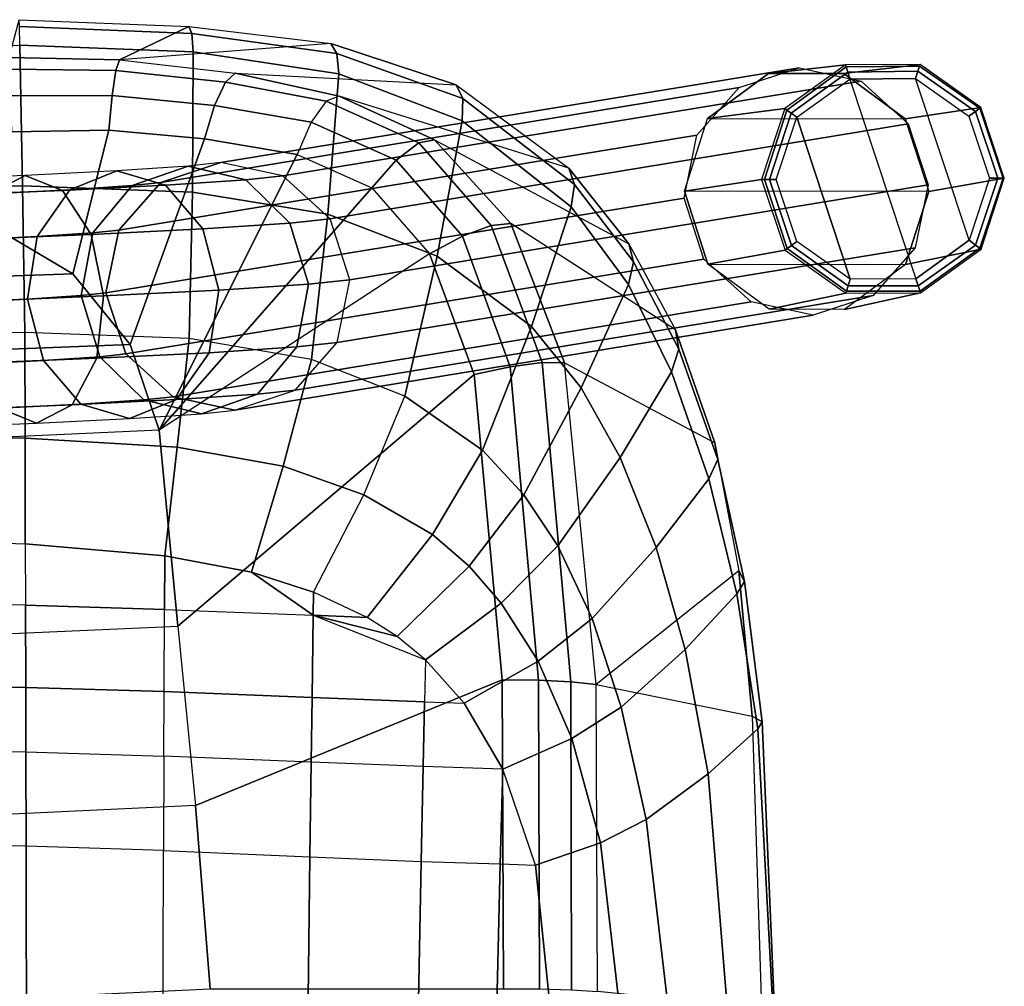
# Model space of a CAD drawing. Units: inches. Extents: x -10.9 to 12.3, y -18.4 to 18.4.
# Drawn here: x 8.4 to 12.3, y 11.8 to 15.6 of the extents above; entities that cross this region are included whole.
import ezdxf

# ---------------------------------------------------------------- set-up
doc = ezdxf.new("R2010")
doc.units = ezdxf.units.IN
doc.header["$MEASUREMENT"] = 0
for name, color, linetype in [('SEAT-FABRIC', 5, 'Continuous'), ('SEAT-GLIDE', 5, 'Continuous'), ('SEAT-LEG', 5, 'Continuous')]:
    doc.layers.add(name, color=color, linetype=linetype)

msp = doc.modelspace()

# ---------------------------------------------------------------- linework, layer by layer
at = {"layer": 'SEAT-FABRIC'}
for points in [[(8.3804, 15.4489, 17.6554), (8.4198, 15.5993, 19.5689), (9.0932, 15.5717, 19.5193), (8.8186, 15.44, 17.6587)], [(9.1055, 15.5442, 19.6188), (8.4216, 15.5727, 19.6738), (8.4198, 15.5993, 19.5689), (9.0932, 15.5717, 19.5193)], [(9.1109, 15.4713, 19.6934), (8.4221, 15.4978, 19.7524), (8.4216, 15.5727, 19.6738), (9.1055, 15.5442, 19.6188)], [(9.6579, 15.5042, 19.3902), (8.8186, 15.44, 17.6587), (9.0932, 15.5717, 19.5193)], [(9.6817, 15.4654, 19.4857), (9.1055, 15.5442, 19.6188), (9.0932, 15.5717, 19.5193), (9.6579, 15.5042, 19.3902)], [(9.6891, 15.3848, 19.5559), (9.1109, 15.4713, 19.6934), (9.1055, 15.5442, 19.6188), (9.6817, 15.4654, 19.4857)], [(8.4329, 14.9394, 20.0696), (7.5562, 14.9265, 20.0556), (7.5471, 15.4931, 19.7338), (8.4221, 15.4978, 19.7524)], [(9.1078, 14.9143, 20.0129), (8.4329, 14.9394, 20.0696), (8.4221, 15.4978, 19.7524), (9.1109, 15.4713, 19.6934)], [(9.6579, 15.5042, 19.3902), (8.8186, 15.44, 17.6587), (9.2783, 15.3865, 17.5992), (10.1556, 15.3412, 19.1702)], [(10.182, 15.2859, 19.2651), (9.6817, 15.4654, 19.4857), (9.6579, 15.5042, 19.3902), (10.1556, 15.3412, 19.1702)], [(8.3804, 15.4489, 17.6554), (8.8186, 15.44, 17.6587), (8.8042, 15.3972, 17.5141), (8.3839, 15.4029, 17.5097)], [(9.6452, 14.8279, 19.8855), (9.1078, 14.9143, 20.0129), (9.1109, 15.4713, 19.6934), (9.6891, 15.3848, 19.5559)], [(10.1793, 15.1972, 19.3387), (9.6891, 15.3848, 19.5559), (9.6817, 15.4654, 19.4857), (10.182, 15.2859, 19.2651)], [(8.8186, 15.44, 17.6587), (9.2783, 15.3865, 17.5992), (9.2389, 15.3509, 17.4573), (8.8042, 15.3972, 17.5141)], [(8.3839, 15.4029, 17.5097), (8.8042, 15.3972, 17.5141), (8.7891, 15.2983, 17.4003), (8.3875, 15.2975, 17.3991)], [(8.8042, 15.3972, 17.5141), (9.2389, 15.3509, 17.4573), (9.1955, 15.2587, 17.3452), (8.7891, 15.2983, 17.4003)], [(9.2783, 15.3865, 17.5992), (9.6912, 15.2955, 17.503), (9.6397, 15.2761, 17.3599), (9.2389, 15.3509, 17.4573)], [(9.2783, 15.3865, 17.5992), (10.1556, 15.3412, 19.1702), (10.6021, 15.0105, 18.8466), (9.6912, 15.2955, 17.503)], [(10.0805, 14.6603, 19.6971), (9.6452, 14.8279, 19.8855), (9.6891, 15.3848, 19.5559), (10.1792, 15.1972, 19.3387)], [(9.2389, 15.3509, 17.4573), (9.6397, 15.2761, 17.3599), (9.5796, 15.193, 17.246), (9.1955, 15.2587, 17.3452)], [(10.6259, 14.9452, 18.9481), (10.182, 15.2859, 19.2651), (10.1556, 15.3412, 19.1702), (10.6021, 15.0105, 18.8466)], [(8.3875, 15.2975, 17.3991), (8.7891, 15.2983, 17.4003), (8.7759, 15.1609, 17.3378), (8.3904, 15.1541, 17.3461)], [(8.7891, 15.2983, 17.4003), (9.1955, 15.2587, 17.3452), (9.1557, 15.1264, 17.283), (8.7759, 15.1609, 17.3378)], [(9.6397, 15.2761, 17.3599), (10.0065, 15.1098, 17.2321), (10.0696, 15.1226, 17.3713), (9.6912, 15.2955, 17.503)], [(10.6021, 15.0105, 18.8466), (9.6912, 15.2955, 17.503), (10.0696, 15.1226, 17.3713), (10.8412, 14.71, 18.6051)], [(9.1955, 15.2587, 17.3452), (9.5796, 15.193, 17.246), (9.5235, 15.0638, 17.1854), (9.1557, 15.1264, 17.283)], [(9.5796, 15.193, 17.246), (9.9171, 15.0411, 17.128), (10.0065, 15.1098, 17.2321), (9.6397, 15.2761, 17.3599)], [(10.6123, 14.8563, 19.035), (10.1793, 15.1972, 19.3387), (10.182, 15.2859, 19.2651), (10.6259, 14.9452, 18.9481)], [(9.5235, 15.0638, 17.1854), (9.8206, 14.9312, 17.0815), (9.9171, 15.0411, 17.128), (9.5796, 15.193, 17.246)], [(10.4546, 14.3808, 19.4521), (10.0805, 14.6603, 19.6971), (10.1792, 15.1972, 19.3387), (10.6123, 14.8562, 19.035)], [(8.3165, 14.7775, 17.2904), (8.3904, 15.1541, 17.3461), (8.7759, 15.1609, 17.3378), (8.6334, 14.5907, 17.2174)], [(8.6334, 14.5907, 17.2174), (8.7759, 15.1609, 17.3378), (9.1557, 15.1264, 17.283), (8.8606, 14.3094, 17.1166)], [(8.8606, 14.3094, 17.1166), (9.1557, 15.1264, 17.283), (9.5235, 15.0638, 17.1854), (8.9762, 13.9692, 17.0078)], [(9.9171, 15.0411, 17.128), (10.1801, 14.7397, 17.0119), (10.2948, 14.7827, 17.1018), (10.0065, 15.1098, 17.2321)], [(10.0065, 15.1098, 17.2321), (10.2948, 14.7827, 17.1018), (10.3719, 14.7903, 17.2325), (10.0696, 15.1226, 17.3713)], [(10.0696, 15.1226, 17.3713), (10.8412, 14.71, 18.6051), (11.0269, 14.3687, 18.371), (10.3719, 14.7903, 17.2325)], [(9.8206, 14.9312, 17.0815), (8.9762, 13.9692, 17.0078), (9.5235, 15.0638, 17.1854)], [(9.8206, 14.9312, 17.0815), (10.0493, 14.6694, 16.9796), (10.1801, 14.7397, 17.0119), (9.9171, 15.0411, 17.128)], [(10.86, 14.6377, 18.7189), (10.6259, 14.9452, 18.9481), (10.6021, 15.0105, 18.8466), (10.8412, 14.71, 18.6051)], [(8.4427, 14.3574, 20.3397), (7.5678, 14.3362, 20.3299), (7.5562, 14.9265, 20.0556), (8.4329, 14.9394, 20.0696)], [(9.0953, 14.334, 20.286), (8.4427, 14.3574, 20.3397), (8.4329, 14.9394, 20.0696), (9.1078, 14.9143, 20.0129)], [(10.8392, 14.5478, 18.8214), (10.6123, 14.8563, 19.035), (10.6259, 14.9452, 18.9481), (10.86, 14.6377, 18.7189)], [(10.0493, 14.6694, 16.9796), (8.9762, 13.9692, 17.0078), (9.8206, 14.9312, 17.0815)], [(9.5808, 14.2497, 20.1708), (9.0953, 14.334, 20.286), (9.1078, 14.9143, 20.0129), (9.6452, 14.8279, 19.8855)], [(9.9514, 14.1053, 20.0152), (9.5808, 14.2497, 20.1708), (9.6452, 14.8279, 19.8855), (10.0805, 14.6603, 19.6971)], [(10.6518, 14.1372, 19.2867), (10.4546, 14.3808, 19.4521), (10.6123, 14.8562, 19.035), (10.8392, 14.5478, 18.8214)], [(10.1801, 14.7397, 17.0119), (10.3702, 14.2216, 16.8954), (10.4963, 14.238, 16.9745), (10.2948, 14.7827, 17.1018)], [(10.2948, 14.7827, 17.1018), (10.4963, 14.238, 16.9745), (10.5861, 14.2376, 17.0943), (10.3719, 14.7903, 17.2325)], [(11.0269, 14.3687, 18.371), (10.3719, 14.7903, 17.2325), (10.5861, 14.2376, 17.0943), (11.1824, 13.9196, 18.1269)], [(-4.3221, 14.3847, 16.3234), (8.3165, 14.7775, 17.2904), (8.6334, 14.5907, 17.2174), (-4.8059, 14.1293, 16.2759)], [(10.0493, 14.6694, 16.9796), (10.2262, 14.1909, 16.8685), (10.3702, 14.2216, 16.8954), (10.1801, 14.7397, 17.0119)], [(11.0396, 14.2914, 18.5032), (10.86, 14.6377, 18.7189), (10.8412, 14.71, 18.6051), (11.0269, 14.3687, 18.371)], [(9.0496, 13.192, 16.7773), (10.2262, 14.1909, 16.8685), (10.0493, 14.6694, 16.9796), (8.9762, 13.9692, 17.0078)], [(10.2598, 13.8903, 19.8338), (9.9514, 14.1053, 20.0152), (10.0805, 14.6603, 19.6971), (10.4546, 14.3808, 19.4521)], [(11.0106, 14.2012, 18.6263), (10.8392, 14.5478, 18.8214), (10.86, 14.6377, 18.7189), (11.0396, 14.2914, 18.5032)], [(-4.8059, 14.1293, 16.2759), (8.6334, 14.5907, 17.2174), (8.8606, 14.3094, 17.1166), (-5.2131, 13.7635, 16.2319)], [(10.8061, 13.8617, 19.137), (10.6518, 14.1372, 19.2867), (10.8392, 14.5478, 18.8214), (11.0106, 14.2012, 18.6263)], [(8.4427, 14.3574, 20.3397), (7.5678, 14.3362, 20.3299), (7.5829, 13.9411, 20.3035), (8.4437, 13.9377, 20.2901)], [(9.0953, 14.334, 20.286), (8.4427, 14.3574, 20.3397), (8.4437, 13.9377, 20.2901), (9.0472, 13.9024, 20.2413)], [(10.4242, 13.7133, 19.7201), (10.2598, 13.8903, 19.8338), (10.4546, 14.3808, 19.4521), (10.6518, 14.1372, 19.2867)], [(11.1938, 13.8527, 18.2798), (11.0396, 14.2914, 18.5032), (11.0269, 14.3687, 18.371), (11.1824, 13.9196, 18.1269)], [(9.5808, 14.2497, 20.1708), (9.0953, 14.334, 20.286), (9.0472, 13.9024, 20.2413), (9.4678, 13.8263, 20.1807)], [(-5.2131, 13.7635, 16.2319), (8.8606, 14.3094, 17.1166), (8.9762, 13.9692, 17.0078), (-5.5188, 13.3089, 16.1953)], [(11.1583, 13.7764, 18.4265), (11.0106, 14.2012, 18.6263), (11.0396, 14.2914, 18.5032), (11.1938, 13.8527, 18.2798)], [(9.9514, 14.1053, 20.0152), (9.5808, 14.2497, 20.1708), (9.4678, 13.8263, 20.1807), (9.7888, 13.7135, 20.1006)], [(10.3702, 14.2216, 16.8954), (10.4824, 12.9774, 16.7245), (10.6109, 12.971, 16.796), (10.4963, 14.238, 16.9745)], [(10.4963, 14.238, 16.9745), (10.6109, 12.971, 16.796), (10.7113, 12.9604, 16.903), (10.5861, 14.2376, 17.0943)], [(10.5861, 14.2376, 17.0943), (11.1824, 13.9196, 18.1269), (11.2776, 13.4108, 17.9395), (10.7113, 12.9604, 16.903)], [(10.2262, 14.1909, 16.8685), (10.3381, 12.9788, 16.6954), (10.4824, 12.9774, 16.7245), (10.3702, 14.2216, 16.8954)], [(10.9495, 13.5038, 18.9798), (10.8061, 13.8617, 19.137), (11.0106, 14.2012, 18.6263), (11.1583, 13.7764, 18.4265)], [(9.1209, 12.4801, 16.5937), (10.3381, 12.9788, 16.6954), (10.2262, 14.1909, 16.8685), (9.0496, 13.192, 16.7773)], [(10.5589, 13.5105, 19.6193), (10.4242, 13.7133, 19.7201), (10.6518, 14.1372, 19.2867), (10.8061, 13.8617, 19.137)], [(10.0612, 13.5554, 19.9946), (9.7888, 13.7135, 20.1006), (9.9514, 14.1053, 20.0152), (10.2598, 13.8903, 19.8338)], [(8.9762, 13.9692, 17.0078), (-5.5188, 13.3089, 16.1953), (-5.7498, 12.5378, 16.159), (9.0496, 13.192, 16.7773)], [(8.4437, 13.9377, 20.2901), (7.5829, 13.9411, 20.3035), (7.5991, 13.5481, 20.2427), (8.4444, 13.519, 20.23)], [(9.0472, 13.9024, 20.2413), (8.4437, 13.9377, 20.2901), (8.4444, 13.519, 20.23), (8.9982, 13.4713, 20.1905)], [(11.3009, 13.3689, 18.0944), (11.1938, 13.8527, 18.2798), (11.1824, 13.9196, 18.1269), (11.2776, 13.4108, 17.9395)], [(9.4678, 13.8263, 20.1807), (9.0472, 13.9024, 20.2413), (8.9982, 13.4713, 20.1905), (9.3424, 13.4055, 20.1511)], [(10.2075, 13.4293, 19.9216), (10.0612, 13.5554, 19.9946), (10.2598, 13.8903, 19.8338), (10.4242, 13.7133, 19.7201)], [(10.6951, 13.2219, 19.5081), (10.5589, 13.5105, 19.6193), (10.8061, 13.8617, 19.137), (10.9495, 13.5038, 18.9798)], [(11.2701, 13.3204, 18.2479), (11.1583, 13.7764, 18.4265), (11.1938, 13.8527, 18.2798), (11.3009, 13.3689, 18.0944)], [(9.7888, 13.7135, 20.1006), (9.4678, 13.8263, 20.1807), (9.3424, 13.4055, 20.1511), (9.5887, 13.3268, 20.1078)], [(11.0643, 13.0984, 18.8345), (10.9495, 13.5038, 18.9798), (11.1583, 13.7764, 18.4265), (11.2701, 13.3204, 18.2479)], [(9.8017, 13.2266, 20.0546), (9.5887, 13.3268, 20.1078), (9.7888, 13.7135, 20.1006), (10.0612, 13.5554, 19.9946)], [(10.3345, 13.2824, 19.8498), (10.2075, 13.4293, 19.9216), (10.4242, 13.7133, 19.7201), (10.5589, 13.5105, 19.6193)], [(8.4451, 13.2744, 20.1953), (7.6019, 13.2853, 20.2008), (7.5991, 13.5481, 20.2427), (8.4444, 13.519, 20.23)], [(9.9204, 13.1506, 20.0165), (9.8017, 13.2266, 20.0546), (10.0612, 13.5554, 19.9946), (10.2075, 13.4293, 19.9216)], [(8.9973, 13.2585, 20.164), (8.9982, 13.4713, 20.1905), (8.4444, 13.519, 20.23), (8.4451, 13.2744, 20.1953)], [(10.4804, 13.0525, 19.7544), (10.3345, 13.2824, 19.8498), (10.5589, 13.5105, 19.6193), (10.6951, 13.2219, 19.5081)], [(10.8106, 12.8697, 19.3986), (10.6951, 13.2219, 19.5081), (10.9495, 13.5038, 18.9798), (11.0643, 13.0984, 18.8345)], [(8.9973, 13.2585, 20.164), (9.5874, 13.235, 20.0984), (9.3424, 13.4055, 20.1511), (8.9982, 13.4713, 20.1905)], [(10.0336, 13.0579, 19.9735), (9.9204, 13.1506, 20.0165), (10.2075, 13.4293, 19.9216), (10.3345, 13.2824, 19.8498)], [(9.5887, 13.3268, 20.1078), (9.3424, 13.4055, 20.1511), (9.5874, 13.235, 20.0984)], [(11.2776, 13.4108, 17.9395), (10.7113, 12.9604, 16.903), (11.3301, 12.8344, 17.8064)], [(11.37, 12.8114, 17.9464), (11.3009, 13.3689, 18.0944), (11.2776, 13.4108, 17.9395), (11.3301, 12.8344, 17.8064)], [(11.3528, 12.784, 18.0912), (11.2701, 13.3204, 18.2479), (11.3009, 13.3689, 18.0944), (11.37, 12.8114, 17.9464)], [(9.5874, 13.235, 20.0984), (9.8017, 13.2266, 20.0546), (9.5887, 13.3268, 20.1078)], [(11.1555, 12.6061, 18.6976), (11.0643, 13.0984, 18.8345), (11.2701, 13.3204, 18.2479), (11.3528, 12.784, 18.0912)], [(7.6051, 12.9603, 20.1522), (8.4461, 12.9488, 20.1517), (8.4451, 13.2744, 20.1953), (7.6019, 13.2853, 20.2008)], [(8.4461, 12.9488, 20.1517), (8.9959, 12.9323, 20.1255), (8.9973, 13.2585, 20.164), (8.4451, 13.2744, 20.1953)], [(9.5829, 12.9081, 20.0659), (8.9959, 12.9323, 20.1255), (8.9973, 13.2585, 20.164), (9.5874, 13.235, 20.0984)], [(10.1871, 12.8859, 19.903), (10.0336, 13.0579, 19.9735), (10.3345, 13.2824, 19.8498), (10.4804, 13.0525, 19.7544)], [(10.03, 12.891, 19.9594), (9.5829, 12.9081, 20.0659), (9.5874, 13.235, 20.0984), (10.0336, 13.0579, 19.9735)], [(9.8017, 13.2266, 20.0546), (9.5874, 13.235, 20.0984), (9.9204, 13.1506, 20.0165)], [(10.0336, 13.0579, 19.9735), (9.9204, 13.1506, 20.0165), (9.5874, 13.235, 20.0984)], [(10.614, 12.7452, 19.6495), (10.4804, 13.0525, 19.7544), (10.6951, 13.2219, 19.5081), (10.8106, 12.8697, 19.3986)], [(-5.7498, 12.5378, 16.159), (9.0496, 13.192, 16.7773), (9.1209, 12.4801, 16.5937), (-5.8596, 11.7718, 16.1338)], [(10.9092, 12.4242, 19.2839), (10.8106, 12.8697, 19.3986), (11.0643, 13.0984, 18.8345), (11.1555, 12.6061, 18.6976)], [(10.03, 12.891, 19.9594), (10.1871, 12.8859, 19.903), (10.0336, 13.0579, 19.9735)], [(10.3404, 12.6238, 19.8153), (10.1871, 12.8859, 19.903), (10.4804, 13.0525, 19.7544), (10.614, 12.7452, 19.6495)], [(7.6075, 12.7047, 20.1163), (8.4468, 12.6928, 20.1194), (8.4461, 12.9488, 20.1517), (7.6051, 12.9603, 20.1522)], [(8.4468, 12.6928, 20.1194), (8.9949, 12.676, 20.0967), (8.9959, 12.9323, 20.1255), (8.4461, 12.9488, 20.1517)], [(9.1791, 11.7522, 16.4855), (10.343, 11.7522, 16.5795), (10.3381, 12.9788, 16.6954), (9.1209, 12.4801, 16.5937)], [(10.3381, 12.9788, 16.6954), (10.343, 11.7522, 16.5795), (10.4858, 11.7519, 16.612), (10.4824, 12.9774, 16.7245)], [(10.4824, 12.9774, 16.7245), (10.4858, 11.7519, 16.612), (10.6137, 11.7484, 16.6832), (10.6109, 12.971, 16.796)], [(10.6109, 12.971, 16.796), (10.6137, 11.7484, 16.6832), (10.7163, 11.7419, 16.7874), (10.7113, 12.9604, 16.903)], [(11.3301, 12.8344, 17.8064), (11.3683, 11.6756, 17.6708), (10.7163, 11.7419, 16.7874), (10.7113, 12.9604, 16.903)], [(9.5794, 12.6514, 20.0414), (8.9949, 12.676, 20.0967), (8.9959, 12.9323, 20.1255), (9.5829, 12.9081, 20.0659)], [(10.0245, 12.634, 19.9384), (9.5794, 12.6514, 20.0414), (9.5829, 12.9081, 20.0659), (10.03, 12.891, 19.9594)], [(10.3404, 12.6238, 19.8153), (10.0245, 12.634, 19.9384), (10.03, 12.891, 19.9594), (10.1871, 12.8859, 19.903)], [(10.7279, 12.3316, 19.5397), (10.614, 12.7452, 19.6495), (10.8106, 12.8697, 19.3986), (10.9092, 12.4242, 19.2839)], [(11.4194, 11.6652, 17.799), (11.37, 12.8114, 17.9464), (11.3301, 12.8344, 17.8064), (11.3683, 11.6756, 17.6708)], [(11.4144, 11.6527, 17.9369), (11.3528, 12.784, 18.0912), (11.37, 12.8114, 17.9464), (11.4194, 11.6652, 17.799)], [(11.2418, 11.5516, 18.5222), (11.1555, 12.6061, 18.6976), (11.3528, 12.784, 18.0912), (11.4144, 11.6527, 17.9369)], [(10.4707, 12.2432, 19.7204), (10.3404, 12.6238, 19.8153), (10.614, 12.7452, 19.6495), (10.7279, 12.3316, 19.5397)], [(8.4477, 12.3179, 20.0749), (7.6108, 12.3303, 20.0669), (7.6075, 12.7047, 20.1163), (8.4468, 12.6928, 20.1194)], [(8.9935, 12.3007, 20.0568), (8.4477, 12.3179, 20.0749), (8.4468, 12.6928, 20.1194), (8.9949, 12.676, 20.0967)], [(8.9935, 12.3007, 20.0568), (9.5747, 12.2756, 20.0072), (9.5794, 12.6514, 20.0414), (8.9949, 12.676, 20.0967)], [(9.5747, 12.2756, 20.0072), (10.0168, 12.2579, 19.9087), (10.0245, 12.634, 19.9384), (9.5794, 12.6514, 20.0414)], [(10.0168, 12.2579, 19.9087), (10.3307, 12.2475, 19.789), (10.3404, 12.6238, 19.8153), (10.0245, 12.634, 19.9384)], [(10.4707, 12.2432, 19.7204), (10.3404, 12.6238, 19.8153), (10.3307, 12.2475, 19.789)], [(11.0233, 11.4499, 19.0913), (10.9092, 12.4242, 19.2839), (11.1555, 12.6061, 18.6976), (11.2418, 11.5516, 18.5222)], [(9.1209, 12.4801, 16.5937), (-5.8596, 11.7718, 16.1338), (-5.959, 11.0322, 16.111), (9.1791, 11.7522, 16.4855)], [(10.8365, 11.3924, 19.3857), (10.7279, 12.3316, 19.5397), (10.9092, 12.4242, 19.2839), (11.0233, 11.4499, 19.0913)], [(7.6177, 11.434, 19.9627), (8.4497, 11.421, 19.9803), (8.4477, 12.3179, 20.0749), (7.6108, 12.3303, 20.0669)], [(8.4497, 11.421, 19.9803), (8.9904, 11.4033, 19.9711), (8.9935, 12.3007, 20.0568), (8.4477, 12.3179, 20.0749)], [(10.5636, 11.341, 19.6026), (10.4707, 12.2432, 19.7204), (10.7279, 12.3316, 19.5397), (10.8365, 11.3924, 19.3857)], [(9.5642, 11.3777, 19.932), (8.9904, 11.4033, 19.9711), (8.9935, 12.3007, 20.0568), (9.5747, 12.2756, 20.0072)], [(9.9996, 11.3596, 19.8427), (9.5642, 11.3777, 19.932), (9.5747, 12.2756, 20.0072), (10.0168, 12.2579, 19.9087)], [(10.309, 11.349, 19.7303), (9.9996, 11.3596, 19.8427), (10.0168, 12.2579, 19.9087), (10.3307, 12.2475, 19.789)], [(10.5636, 11.341, 19.6026), (10.309, 11.349, 19.7303), (10.3307, 12.2475, 19.789), (10.4707, 12.2432, 19.7204)]]:
    msp.add_3dface(points, dxfattribs=at)
at = {"layer": 'SEAT-GLIDE'}
for points in [[(11.3953, 15.3856, 1.8371), (11.7012, 15.4199, 0.0607), (11.4609, 15.2467, 0.0564), (11.1532, 15.2073, 1.7909)], [(11.6951, 15.3851, 1.8881), (11.9975, 15.4215, 0.0654), (11.7012, 15.4199, 0.0607), (11.3953, 15.3856, 1.8371)], [(11.469, 15.2407, 0.0303), (11.7037, 15.4117, 0.0321), (11.7012, 15.4199, 0.0607), (11.4609, 15.2467, 0.0564)], [(11.4858, 15.2281, 0.0117), (11.7102, 15.3912, 0.0113), (11.7037, 15.4117, 0.0321), (11.469, 15.2407, 0.0303)], [(11.9383, 15.206, 1.9244), (12.2385, 15.2508, 0.0686), (11.9975, 15.4215, 0.0654), (11.6951, 15.3851, 1.8881)], [(11.7037, 15.4117, 0.0321), (11.9954, 15.4153, 0.0341), (11.9975, 15.4215, 0.0654), (11.7012, 15.4199, 0.0607)], [(11.7102, 15.3912, 0.0113), (11.9888, 15.3946, 0.0108), (11.9954, 15.4153, 0.0341), (11.7037, 15.4117, 0.0321)], [(11.9888, 15.3946, 0.0108), (12.217, 15.235, 0.0104), (12.2346, 15.2481, 0.0355), (11.9954, 15.4153, 0.0341)], [(11.9954, 15.4153, 0.0341), (12.2346, 15.2481, 0.0355), (12.2385, 15.2508, 0.0686), (11.9975, 15.4215, 0.0654)], [(11.9383, 15.206, 1.9244), (11.6951, 15.3851, 1.8881), (11.3953, 15.3856, 1.8371), (11.1532, 15.2073, 1.7909)], [(11.5077, 15.2119, 0.0049), (11.7191, 15.3637, 0.0037), (11.7102, 15.3912, 0.0113), (11.4858, 15.2281, 0.0117)], [(11.7191, 15.3637, 0.0037), (11.9796, 15.3652, 0.0023), (11.9888, 15.3946, 0.0108), (11.7102, 15.3912, 0.0113)], [(11.9796, 15.3652, 0.0023), (12.1913, 15.2159, 0.0011), (12.217, 15.235, 0.0104), (11.9888, 15.3946, 0.0108)], [(11.7191, 15.3637, 0.0037), (11.9811, 14.5711, 0.0023), (11.7205, 14.5692, 0.0038), (11.5077, 15.2119, 0.0049)], [(12.1923, 14.7234, 0.0011), (11.9796, 15.3652, 0.0023), (11.7191, 15.3637, 0.0037), (11.9811, 14.5711, 0.0023)], [(12.1913, 15.2159, 0.0011), (12.2734, 14.9699, 0.0006), (12.1923, 14.7234, 0.0011), (11.9796, 15.3652, 0.0023)], [(12.0318, 14.9167, 1.9323), (12.332, 14.97, 0.0691), (12.2385, 15.2508, 0.0686), (11.9383, 15.206, 1.9244)], [(12.2346, 15.2481, 0.0355), (12.3277, 14.97, 0.0357), (12.332, 14.97, 0.0691), (12.2385, 15.2508, 0.0686)], [(11.1532, 15.2073, 1.7909), (11.4609, 15.2467, 0.0564), (11.3683, 14.9654, 0.0541), (11.0615, 14.9183, 1.7673)], [(11.3791, 14.9654, 0.0292), (11.469, 15.2407, 0.0303), (11.4609, 15.2467, 0.0564), (11.3683, 14.9654, 0.0541)], [(11.3998, 14.9654, 0.0118), (11.4858, 15.2281, 0.0117), (11.469, 15.2407, 0.0303), (11.3791, 14.9654, 0.0292)], [(11.4261, 14.9654, 0.0054), (11.5077, 15.2119, 0.0049), (11.4858, 15.2281, 0.0117), (11.3998, 14.9654, 0.0118)], [(11.7205, 14.5692, 0.0038), (11.5079, 14.7191, 0.005), (11.4261, 14.9654, 0.0054), (11.5077, 15.2119, 0.0049)], [(12.1913, 15.2159, 0.0011), (12.2734, 14.9699, 0.0006), (12.3057, 14.97, 0.0101), (12.217, 15.235, 0.0104)], [(12.217, 15.235, 0.0104), (12.3057, 14.97, 0.0101), (12.3277, 14.97, 0.0357), (12.2346, 15.2481, 0.0355)], [(12.0318, 14.9167, 1.9323), (11.0615, 14.9183, 1.7673), (11.1532, 15.2073, 1.7909), (11.9383, 15.206, 1.9244)], [(11.0615, 14.9183, 1.7673), (11.3683, 14.9654, 0.0541), (11.4615, 14.6843, 0.0546), (11.155, 14.629, 1.7751)], [(11.4699, 14.6906, 0.0293), (11.3791, 14.9654, 0.0292), (11.3683, 14.9654, 0.0541), (11.4615, 14.6843, 0.0546)], [(11.4866, 14.7031, 0.0115), (11.3998, 14.9654, 0.0118), (11.3791, 14.9654, 0.0292), (11.4699, 14.6906, 0.0293)], [(11.5079, 14.7191, 0.005), (11.4261, 14.9654, 0.0054), (11.3998, 14.9654, 0.0118), (11.4866, 14.7031, 0.0115)], [(11.94, 14.6277, 1.9086), (12.2399, 14.6887, 0.0667), (12.332, 14.97, 0.0691), (12.0318, 14.9167, 1.9323)], [(12.2734, 14.9699, 0.0006), (12.1923, 14.7234, 0.0011), (12.2177, 14.7048, 0.0101), (12.3057, 14.97, 0.0101)], [(12.3057, 14.97, 0.0101), (12.2177, 14.7048, 0.0101), (12.2354, 14.6919, 0.0344), (12.3277, 14.97, 0.0357)], [(12.3277, 14.97, 0.0357), (12.2354, 14.6919, 0.0344), (12.2399, 14.6887, 0.0667), (12.332, 14.97, 0.0691)], [(11.155, 14.629, 1.7751), (11.94, 14.6277, 1.9086), (12.0318, 14.9167, 1.9323), (11.0615, 14.9183, 1.7673)], [(11.7122, 14.5424, 0.0109), (11.4866, 14.7031, 0.0115), (11.4699, 14.6906, 0.0293), (11.706, 14.5221, 0.0305)], [(11.7205, 14.5692, 0.0038), (11.5079, 14.7191, 0.005), (11.4866, 14.7031, 0.0115), (11.7122, 14.5424, 0.0109)], [(12.1923, 14.7234, 0.0011), (11.9811, 14.5711, 0.0023), (11.9904, 14.5427, 0.0104), (12.2177, 14.7048, 0.0101)], [(12.2177, 14.7048, 0.0101), (11.9904, 14.5427, 0.0104), (11.9973, 14.5221, 0.0324), (12.2354, 14.6919, 0.0344)], [(11.155, 14.629, 1.7751), (11.4615, 14.6843, 0.0546), (11.7033, 14.513, 0.0578), (11.3981, 14.4499, 1.8115)], [(11.706, 14.5221, 0.0305), (11.4699, 14.6906, 0.0293), (11.4615, 14.6843, 0.0546), (11.7033, 14.513, 0.0578)], [(11.6979, 14.4494, 1.8625), (11.9998, 14.515, 0.0624), (12.2399, 14.6887, 0.0667), (11.94, 14.6277, 1.9086)], [(12.2354, 14.6919, 0.0344), (11.9973, 14.5221, 0.0324), (11.9998, 14.515, 0.0624), (12.2399, 14.6887, 0.0667)], [(11.6979, 14.4494, 1.8625), (11.3981, 14.4499, 1.8115), (11.155, 14.629, 1.7751), (11.94, 14.6277, 1.9086)], [(11.9811, 14.5711, 0.0023), (11.7205, 14.5692, 0.0038), (11.7122, 14.5424, 0.0109), (11.9904, 14.5427, 0.0104)], [(11.3981, 14.4499, 1.8115), (11.7033, 14.513, 0.0578), (11.9998, 14.515, 0.0624), (11.6979, 14.4494, 1.8625)], [(11.9973, 14.5221, 0.0324), (11.706, 14.5221, 0.0305), (11.7033, 14.513, 0.0578), (11.9998, 14.515, 0.0624)], [(11.9904, 14.5427, 0.0104), (11.7122, 14.5424, 0.0109), (11.706, 14.5221, 0.0305), (11.9973, 14.5221, 0.0324)]]:
    msp.add_3dface(points, dxfattribs=at)
at = {"layer": 'SEAT-LEG'}
for points in [[(8.9827, 14.9531, 15.3227), (11.2786, 15.3297, 1.8258), (11.517, 15.4085, 1.8686), (9.2212, 15.0319, 15.3651)], [(11.763, 15.3557, 1.9089), (9.4672, 14.9791, 15.4051), (9.2212, 15.0319, 15.3651), (11.517, 15.4085, 1.8686)], [(8.8156, 14.7638, 15.2892), (11.1115, 15.1404, 1.7921), (11.2786, 15.3297, 1.8258), (8.9827, 14.9531, 15.3227)], [(11.9505, 15.1854, 1.9361), (9.6547, 14.8088, 15.432), (9.4672, 14.9791, 15.4051), (11.763, 15.3557, 1.9089)], [(12.0293, 14.9433, 1.9427), (9.7336, 14.5667, 15.4385), (9.6547, 14.8088, 15.432), (11.9505, 15.1854, 1.9361)], [(8.7646, 14.5147, 15.2736), (11.0606, 14.8913, 1.7765), (11.1115, 15.1404, 1.7921), (8.8156, 14.7638, 15.2892)], [(8.6213, 14.9244, 16.1189), (8.8686, 14.9409, 15.7108), (9.0908, 15.0179, 15.8087), (8.8081, 14.9992, 16.2751)], [(9.0017, 14.9422, 16.4306), (9.3202, 14.9634, 15.905), (9.0908, 15.0179, 15.8087), (8.8081, 14.9992, 16.2751)], [(8.8686, 14.9409, 15.7108), (8.9827, 14.9531, 15.3227), (9.2212, 15.0319, 15.3651), (9.0908, 15.0179, 15.8087)], [(9.3202, 14.9634, 15.905), (9.4672, 14.9791, 15.4051), (9.2212, 15.0319, 15.3651), (9.0908, 15.0179, 15.8087)], [(7.9618, 14.8945, 16.612), (8.303, 14.9085, 16.4196), (8.4444, 14.981, 16.6187), (8.0545, 14.9649, 16.8386)], [(8.1523, 14.9036, 17.0656), (8.5918, 14.9217, 16.8179), (8.4444, 14.981, 16.6187), (8.0545, 14.9649, 16.8386)], [(8.303, 14.9085, 16.4196), (8.6213, 14.9244, 16.1189), (8.8081, 14.9992, 16.2751), (8.4444, 14.981, 16.6187)], [(8.5918, 14.9217, 16.8179), (9.0017, 14.9422, 16.4306), (8.8081, 14.9992, 16.2751), (8.4444, 14.981, 16.6187)], [(9.4954, 14.7918, 15.974), (9.6547, 14.8088, 15.432), (9.4672, 14.9791, 15.4051), (9.3202, 14.9634, 15.905)], [(8.4911, 14.738, 16.004), (8.7132, 14.7528, 15.6376), (8.8686, 14.9409, 15.7108), (8.6213, 14.9244, 16.1189)], [(8.7056, 14.7466, 16.9637), (9.15, 14.7688, 16.5439), (9.0017, 14.9422, 16.4306), (8.5918, 14.9217, 16.8179)], [(8.7132, 14.7528, 15.6376), (8.8156, 14.7638, 15.2892), (8.9827, 14.9531, 15.3227), (8.8686, 14.9409, 15.7108)], [(9.15, 14.7688, 16.5439), (9.4954, 14.7918, 15.974), (9.3202, 14.9634, 15.905), (9.0017, 14.9422, 16.4306)], [(11.9784, 14.6941, 1.9271), (9.6826, 14.3176, 15.423), (9.7336, 14.5667, 15.4385), (12.0293, 14.9433, 1.9427)], [(8.2292, 14.727, 17.2323), (8.7056, 14.7466, 16.9637), (8.5918, 14.9217, 16.8179), (8.1523, 14.9036, 17.0656)], [(8.2054, 14.7238, 16.2739), (8.4911, 14.738, 16.004), (8.6213, 14.9244, 16.1189), (8.303, 14.9085, 16.4196)], [(8.8435, 14.2725, 15.2802), (11.1394, 14.6491, 1.7832), (11.0606, 14.8913, 1.7765), (8.7646, 14.5147, 15.2736)], [(9.2134, 14.5254, 16.5844), (9.5694, 14.5491, 15.9971), (9.4954, 14.7918, 15.974), (9.15, 14.7688, 16.5439)], [(9.5694, 14.5491, 15.9971), (9.7336, 14.5667, 15.4385), (9.6547, 14.8088, 15.432), (9.4954, 14.7918, 15.974)], [(8.2644, 14.4823, 17.294), (8.7554, 14.5025, 17.0172), (8.7056, 14.7466, 16.9637), (8.2292, 14.727, 17.2323)], [(8.4526, 14.4899, 15.9611), (8.6661, 14.5041, 15.6087), (8.7132, 14.7528, 15.6376), (8.4911, 14.738, 16.004)], [(8.6661, 14.5041, 15.6087), (8.7646, 14.5147, 15.2736), (8.8156, 14.7638, 15.2892), (8.7132, 14.7528, 15.6376)], [(8.7554, 14.5025, 17.0172), (9.2134, 14.5254, 16.5844), (9.15, 14.7688, 16.5439), (8.7056, 14.7466, 16.9637)], [(8.1778, 14.4762, 16.2206), (8.4526, 14.4899, 15.9611), (8.4911, 14.738, 16.004), (8.2054, 14.7238, 16.2739)], [(11.8113, 14.5048, 1.8934), (9.5155, 14.1282, 15.3895), (9.6826, 14.3176, 15.423), (11.9784, 14.6941, 1.9271)], [(9.031, 14.1022, 15.307), (11.3269, 14.4788, 1.8103), (11.1394, 14.6491, 1.7832), (8.8435, 14.2725, 15.2802)], [(9.1749, 14.2773, 16.5415), (9.5224, 14.3004, 15.9682), (9.5694, 14.5491, 15.9971), (9.2134, 14.5254, 16.5844)], [(9.5224, 14.3004, 15.9682), (9.6826, 14.3176, 15.423), (9.7336, 14.5667, 15.4385), (9.5694, 14.5491, 15.9971)], [(8.7401, 14.2614, 15.6318), (8.8435, 14.2725, 15.2802), (8.7646, 14.5147, 15.2736), (8.6661, 14.5041, 15.6087)], [(8.7279, 14.255, 16.9639), (9.1749, 14.2773, 16.5415), (9.2134, 14.5254, 16.5844), (8.7554, 14.5025, 17.0172)], [(8.2276, 14.2321, 16.2741), (8.516, 14.2466, 16.0016), (8.4526, 14.4899, 15.9611), (8.1778, 14.4762, 16.2206)], [(8.2485, 14.2352, 17.2341), (8.7279, 14.255, 16.9639), (8.7554, 14.5025, 17.0172), (8.2644, 14.4823, 17.294)], [(8.516, 14.2466, 16.0016), (8.7401, 14.2614, 15.6318), (8.6661, 14.5041, 15.6087), (8.4526, 14.4899, 15.9611)], [(9.277, 14.0494, 15.347), (11.5728, 14.426, 1.8507), (11.3269, 14.4788, 1.8103), (9.031, 14.1022, 15.307)], [(11.5728, 14.426, 1.8507), (9.277, 14.0494, 15.347), (9.5155, 14.1282, 15.3895), (11.8113, 14.5048, 1.8934)], [(9.3669, 14.1123, 15.895), (9.5155, 14.1282, 15.3895), (9.6826, 14.3176, 15.423), (9.5224, 14.3004, 15.9682)], [(8.6303, 14.0702, 16.8182), (9.0448, 14.0909, 16.4266), (9.1749, 14.2773, 16.5415), (8.7279, 14.255, 16.9639)], [(8.9153, 14.0898, 15.7008), (9.031, 14.1022, 15.307), (8.8435, 14.2725, 15.2802), (8.7401, 14.2614, 15.6318)], [(9.0448, 14.0909, 16.4266), (9.3669, 14.1123, 15.895), (9.5224, 14.3004, 15.9682), (9.1749, 14.2773, 16.5415)], [(8.1859, 14.0519, 17.0687), (8.6303, 14.0702, 16.8182), (8.7279, 14.255, 16.9639), (8.2485, 14.2352, 17.2341)], [(8.3415, 14.057, 16.4199), (8.6644, 14.0732, 16.1149), (8.516, 14.2466, 16.0016), (8.2276, 14.2321, 16.2741)], [(8.6644, 14.0732, 16.1149), (8.9153, 14.0898, 15.7008), (8.7401, 14.2614, 15.6318), (8.516, 14.2466, 16.0016)], [(9.1447, 14.0352, 15.7971), (9.277, 14.0494, 15.347), (9.5155, 14.1282, 15.3895), (9.3669, 14.1123, 15.895)], [(8.4889, 13.9977, 16.6191), (8.8579, 14.0162, 16.2704), (9.0448, 14.0909, 16.4266), (8.6303, 14.0702, 16.8182)], [(8.8579, 14.0162, 16.2704), (9.1447, 14.0352, 15.7971), (8.9153, 14.0898, 15.7008), (8.6644, 14.0732, 16.1149)], [(8.8579, 14.0162, 16.2704), (9.1447, 14.0352, 15.7971), (9.3669, 14.1123, 15.895), (9.0448, 14.0909, 16.4266)], [(9.1447, 14.0352, 15.7971), (9.277, 14.0494, 15.347), (9.031, 14.1022, 15.307), (8.9153, 14.0898, 15.7008)], [(8.0932, 13.9814, 16.8421), (8.4889, 13.9977, 16.6191), (8.3415, 14.057, 16.4199), (7.9953, 14.0428, 16.6151)], [(8.0932, 13.9814, 16.8421), (8.4889, 13.9977, 16.6191), (8.6303, 14.0702, 16.8182), (8.1859, 14.0519, 17.0687)], [(8.4889, 13.9977, 16.6191), (8.8579, 14.0162, 16.2704), (8.6644, 14.0732, 16.1149), (8.3415, 14.057, 16.4199)]]:
    msp.add_3dface(points, dxfattribs=at)

doc.saveas('drawing.dxf')
